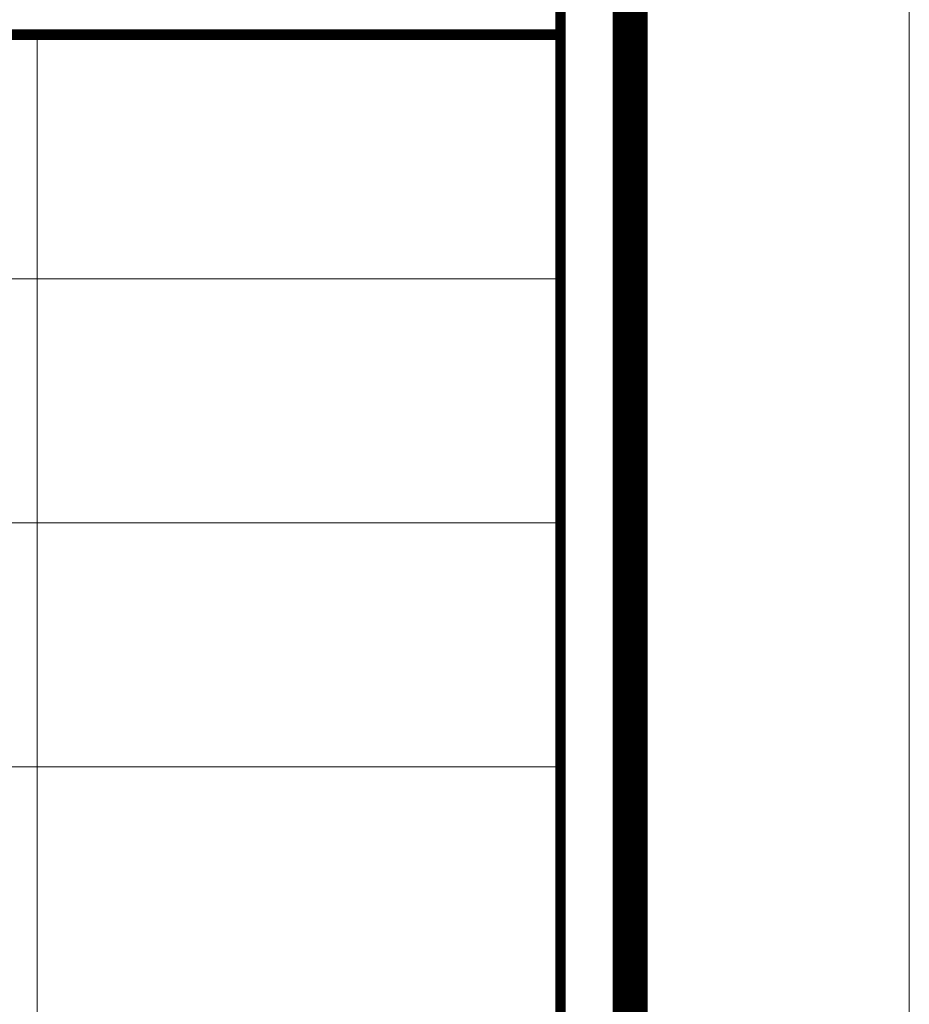
# Model space of a CAD drawing. Extents: x 0 to 1202576, y 0 to 444430.
# Drawn here: x 626911 to 628186, y 216935 to 218346 of the extents above; entities that cross this region are included whole.
import ezdxf

# ---------------------------------------------------------------- set-up
doc = ezdxf.new("R2010")
doc.units = 0
doc.header["$LTSCALE"] = 500
doc.header["$MEASUREMENT"] = 0
doc.layers.get('0').update_dxf_attribs({"linetype": 'CONTINUOUS', "lineweight": 20})
doc.layers.add('TC2$0$中设-图框', color=7, linetype='CONTINUOUS', lineweight=20)
doc.layers.add('中设-图框', color=7, linetype='CONTINUOUS', lineweight=20)

# ---------------------------------------------------------------- blocks, each defined once
blk = doc.blocks.new('A1')
blk.add_lwpolyline([(21868.1, 945429), (105968.1, 945429), (105968.1, 886029), (21868.1, 886029)], close=True)
at = {"layer": 'TC2$0$中设-图框'}
for p, q in [((104968.1, 897829), (97768.1, 897829)), ((103468.1, 897829), (103468.1, 892929)), ((104968.1, 897129), (97768.1, 897129)), ((104968.1, 896429), (97768.1, 896429)), ((104968.1, 895729), (97768.1, 895729))]:
    blk.add_line(p, q, dxfattribs=at)
at = {"layer": 'TC2$0$中设-图框', "const_width": 30}
for points in [[(97768.1, 892929), (97768.1, 902029), (104968.1, 902029), (104968.1, 892929), (97768.1, 892929)], [(104968.1, 897829), (97768.1, 897829)]]:
    blk.add_lwpolyline(points, dxfattribs=at)
at = {"layer": '中设-图框', "const_width": 100}
blk.add_lwpolyline([(23868.1, 886829), (105168.1, 886829), (105168.1, 944629), (23868.1, 944629)], close=True, dxfattribs=at)

msp = doc.modelspace()

# ---------------------------------------------------------------- block references
at = {"layer": '中设-图框', "xscale": 0.5, "yscale": 0.5, "zscale": 0.5}
msp.add_blockref('A1', (575201.6, -230589.6), dxfattribs=at)

doc.saveas('drawing.dxf')
